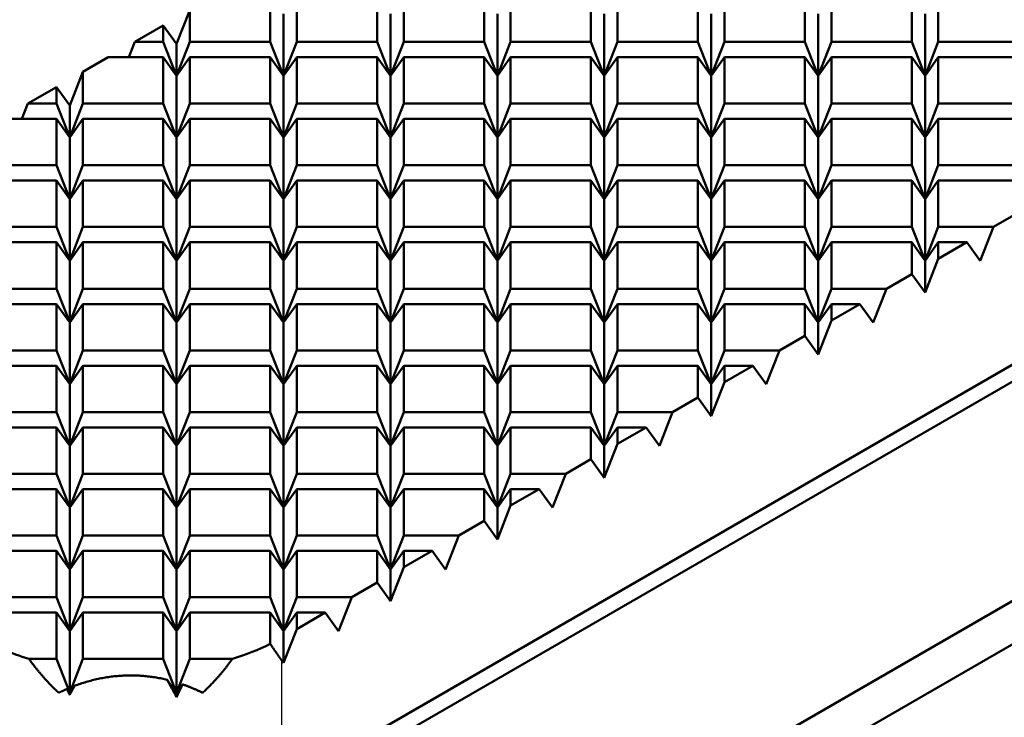
# Model space of a CAD drawing. Units: millimetres. Extents: x 2 to 1683, y 2 to 1186.
# Drawn here: x 1216 to 1219, y 331 to 334 of the extents above; entities that cross this region are included whole.
import ezdxf

# ---------------------------------------------------------------- set-up
doc = ezdxf.new("R2010")
doc.units = ezdxf.units.MM
doc.header["$LTSCALE"] = 2
doc.layers.add('Sichtbar (ISO)', color=7, linetype='Continuous', lineweight=50)
doc.layers.add('Sichtbar schmal (ISO)', color=1, linetype='Continuous', lineweight=25)

msp = doc.modelspace()

# ---------------------------------------------------------------- linework, layer by layer
at = {"layer": 'Sichtbar (ISO)'}
for p, q in [((1216.5391295, 333.9287807), (1216.5391295, 334.1023257)), ((1216.6385408, 334.1023257), (1216.6385408, 333.9287807)), ((1216.9391295, 333.9287807), (1216.9391295, 334.1023257)), ((1217.0385408, 334.1023257), (1217.0385408, 333.9287807)), ((1217.3391295, 333.9287807), (1217.3391295, 334.1023257)), ((1217.4385408, 334.1023257), (1217.4385408, 333.9287807)), ((1217.7391295, 333.9287807), (1217.7391295, 334.1023257)), ((1217.8385408, 334.1023257), (1217.8385408, 333.9287807)), ((1218.1391295, 333.9287807), (1218.1391295, 334.1023257)), ((1218.2385408, 334.1023257), (1218.2385408, 333.9287807)), ((1218.5391295, 333.9287807), (1218.5391295, 334.1023257)), ((1218.6385408, 334.1023257), (1218.6385408, 333.9287807)), ((1218.9391295, 333.9287807), (1218.9391295, 334.1023257)), ((1219.0385408, 334.1023257), (1219.0385408, 333.9287807)), ((1216.1888352, 333.9211377), (1216.2385408, 334.0478149)), ((1216.2385408, 334.0478149), (1216.2385408, 333.9287807)), ((1216.5888351, 334.0330437), (1216.5888352, 333.8021036)), ((1216.9888351, 334.0330437), (1216.9888352, 333.8021036)), ((1217.3888351, 334.0330437), (1217.3888352, 333.8021036)), ((1217.7888351, 334.0330437), (1217.7888352, 333.8021036)), ((1218.1888351, 334.0330437), (1218.1888352, 333.8021036)), ((1218.5888351, 334.0330437), (1218.5888352, 333.8021035)), ((1218.9888351, 334.0330437), (1218.9888352, 333.8021035)), ((1216.1391295, 333.9904197), (1216.0323676, 333.9287807)), ((1216.1391295, 333.9287807), (1216.1391295, 333.9904197)), ((1216.1391295, 333.9904197), (1216.1888352, 333.9211377)), ((1216.0098469, 333.8713856), (1216.0323676, 333.9287807)), ((1216.0323676, 333.9287807), (1216.1391295, 333.9287807)), ((1216.1888352, 333.8021036), (1216.1391295, 333.9287807)), ((1216.2385408, 333.9287807), (1216.1888352, 333.8021036)), ((1216.2385408, 333.9287807), (1216.5391295, 333.9287807)), ((1216.5888352, 333.8021036), (1216.5391295, 333.9287807)), ((1216.6385408, 333.9287807), (1216.5888352, 333.8021036)), ((1216.6385408, 333.9287807), (1216.9391295, 333.9287807)), ((1216.9888352, 333.8021036), (1216.9391295, 333.9287807)), ((1217.0385408, 333.9287807), (1216.9888352, 333.8021036)), ((1217.0385408, 333.9287807), (1217.3391295, 333.9287807)), ((1217.3888352, 333.8021036), (1217.3391295, 333.9287807)), ((1217.4385408, 333.9287807), (1217.3888352, 333.8021036)), ((1217.4385408, 333.9287807), (1217.7391295, 333.9287807)), ((1217.7888352, 333.8021036), (1217.7391295, 333.9287807)), ((1217.8385408, 333.9287807), (1217.7888352, 333.8021036)), ((1217.8385408, 333.9287807), (1218.1391295, 333.9287807)), ((1218.1888352, 333.8021036), (1218.1391295, 333.9287807)), ((1218.2385408, 333.9287807), (1218.1888352, 333.8021036)), ((1218.2385408, 333.9287807), (1218.5391295, 333.9287807)), ((1218.5888352, 333.8021035), (1218.5391295, 333.9287807)), ((1218.6385408, 333.9287807), (1218.5888352, 333.8021035)), ((1218.6385408, 333.9287807), (1218.9391295, 333.9287807)), ((1218.9888352, 333.8021035), (1218.9391295, 333.9287807)), ((1219.0385408, 333.9287807), (1218.9888352, 333.8021035)), ((1219.0385408, 333.9287807), (1219.3391295, 333.9287807)), ((1216.1888352, 333.9211377), (1216.1888352, 333.8021036)), ((1215.9329564, 333.8713856), (1215.8385408, 333.8168748)), ((1216.1391295, 333.8713856), (1215.9329564, 333.8713856)), ((1216.1391295, 333.6978406), (1216.1391295, 333.8713856)), ((1216.1391295, 333.8713856), (1216.1888352, 333.8021036)), ((1216.1888352, 333.8021036), (1216.2385408, 333.8713856)), ((1216.2385408, 333.8713856), (1216.2385408, 333.6978406)), ((1216.5391295, 333.8713856), (1216.2385408, 333.8713856)), ((1216.5391295, 333.6978406), (1216.5391295, 333.8713856)), ((1216.5391295, 333.8713856), (1216.5888352, 333.8021036)), ((1216.5888352, 333.8021036), (1216.6385408, 333.8713856)), ((1216.9391295, 333.8713856), (1216.6385408, 333.8713856)), ((1216.6385408, 333.8713856), (1216.6385408, 333.6978406)), ((1216.9391295, 333.6978406), (1216.9391295, 333.8713856)), ((1216.9391295, 333.8713856), (1216.9888352, 333.8021036)), ((1216.9888352, 333.8021036), (1217.0385408, 333.8713856)), ((1217.0385408, 333.8713856), (1217.0385408, 333.6978406)), ((1217.3391295, 333.8713856), (1217.0385408, 333.8713856)), ((1217.3391295, 333.6978406), (1217.3391295, 333.8713856)), ((1217.3391295, 333.8713856), (1217.3888352, 333.8021036)), ((1217.3888352, 333.8021036), (1217.4385408, 333.8713856)), ((1217.7391295, 333.8713856), (1217.4385408, 333.8713856)), ((1217.4385408, 333.8713856), (1217.4385408, 333.6978406)), ((1217.7391295, 333.6978406), (1217.7391295, 333.8713856)), ((1217.7391295, 333.8713856), (1217.7888352, 333.8021036)), ((1217.7888352, 333.8021036), (1217.8385408, 333.8713856)), ((1217.8385408, 333.8713856), (1217.8385408, 333.6978406)), ((1218.1391295, 333.8713856), (1217.8385408, 333.8713856)), ((1218.1391295, 333.6978406), (1218.1391295, 333.8713856)), ((1218.1391295, 333.8713856), (1218.1888352, 333.8021036)), ((1218.1888352, 333.8021036), (1218.2385408, 333.8713856)), ((1218.5391295, 333.8713856), (1218.2385408, 333.8713856)), ((1218.2385408, 333.8713856), (1218.2385408, 333.6978406)), ((1218.5391295, 333.6978406), (1218.5391295, 333.8713856)), ((1218.5391295, 333.8713856), (1218.5888352, 333.8021035)), ((1218.5888352, 333.8021035), (1218.6385408, 333.8713856)), ((1218.9391295, 333.8713856), (1218.6385408, 333.8713856)), ((1218.6385408, 333.8713856), (1218.6385408, 333.6978406)), ((1218.9391295, 333.6978406), (1218.9391295, 333.8713856)), ((1218.9391295, 333.8713856), (1218.9888352, 333.8021035)), ((1218.9888352, 333.8021035), (1219.0385408, 333.8713856)), ((1219.3391295, 333.8713856), (1219.0385408, 333.8713856)), ((1219.0385408, 333.8713856), (1219.0385408, 333.6978406)), ((1215.7888352, 333.6901976), (1215.8385408, 333.8168748)), ((1215.8385408, 333.8168748), (1215.8385408, 333.6978406)), ((1216.1888352, 333.8021036), (1216.1888352, 333.5711635)), ((1216.5888352, 333.8021036), (1216.5888352, 333.5711635)), ((1216.9888352, 333.8021036), (1216.9888352, 333.5711635)), ((1217.3888352, 333.8021036), (1217.3888352, 333.5711635)), ((1217.7888352, 333.8021036), (1217.7888352, 333.5711635)), ((1218.1888352, 333.8021036), (1218.1888352, 333.5711634)), ((1218.5888352, 333.8021035), (1218.5888352, 333.5711634)), ((1218.9888352, 333.8021035), (1218.9888352, 333.5711634)), ((1215.7391295, 333.7594796), (1215.6323676, 333.6978406)), ((1215.7391295, 333.6978406), (1215.7391295, 333.7594796)), ((1215.7391295, 333.7594796), (1215.7888352, 333.6901976)), ((1215.6098469, 333.6404455), (1215.6323676, 333.6978406)), ((1215.6323676, 333.6978406), (1215.7391295, 333.6978406)), ((1215.7888352, 333.5711635), (1215.7391295, 333.6978406)), ((1215.8385408, 333.6978406), (1215.7888352, 333.5711635)), ((1215.7888352, 333.6901976), (1215.7888352, 333.5711635)), ((1215.8385408, 333.6978406), (1216.1391295, 333.6978406)), ((1216.1888352, 333.5711635), (1216.1391295, 333.6978406)), ((1216.2385408, 333.6978406), (1216.1888352, 333.5711635)), ((1216.2385408, 333.6978406), (1216.5391295, 333.6978406)), ((1216.5888352, 333.5711635), (1216.5391295, 333.6978406)), ((1216.6385408, 333.6978406), (1216.5888352, 333.5711635)), ((1216.6385408, 333.6978406), (1216.9391295, 333.6978406)), ((1216.9888352, 333.5711635), (1216.9391295, 333.6978406)), ((1217.0385408, 333.6978406), (1216.9888352, 333.5711635)), ((1217.0385408, 333.6978406), (1217.3391295, 333.6978406)), ((1217.3888352, 333.5711635), (1217.3391295, 333.6978406)), ((1217.4385408, 333.6978406), (1217.3888352, 333.5711635)), ((1217.4385408, 333.6978406), (1217.7391295, 333.6978406)), ((1217.7888352, 333.5711635), (1217.7391295, 333.6978406)), ((1217.8385408, 333.6978406), (1217.7888352, 333.5711635)), ((1217.8385408, 333.6978406), (1218.1391295, 333.6978406)), ((1218.1888352, 333.5711634), (1218.1391295, 333.6978406)), ((1218.2385408, 333.6978406), (1218.1888352, 333.5711634)), ((1218.2385408, 333.6978406), (1218.5391295, 333.6978406)), ((1218.5888352, 333.5711634), (1218.5391295, 333.6978406)), ((1218.6385408, 333.6978406), (1218.5888352, 333.5711634)), ((1218.6385408, 333.6978406), (1218.9391295, 333.6978406)), ((1218.9888352, 333.5711634), (1218.9391295, 333.6978406)), ((1219.0385408, 333.6978406), (1218.9888352, 333.5711634)), ((1219.0385408, 333.6978406), (1219.3391295, 333.6978406)), ((1215.7391295, 333.6404455), (1215.5329564, 333.6404455)), ((1215.7391295, 333.4669005), (1215.7391295, 333.6404455)), ((1215.7391295, 333.6404455), (1215.7888352, 333.5711635)), ((1215.7888352, 333.5711635), (1215.8385408, 333.6404455)), ((1215.8385408, 333.6404455), (1215.8385408, 333.4669005)), ((1216.1391295, 333.6404455), (1215.8385408, 333.6404455)), ((1216.1151989, 330.8095738), (1221.0366621, 333.6509819)), ((1216.1391295, 333.4669005), (1216.1391295, 333.6404455)), ((1216.1391295, 333.6404455), (1216.1888352, 333.5711635)), ((1216.1888352, 333.5711635), (1216.2385408, 333.6404455)), ((1216.5391295, 333.6404455), (1216.2385408, 333.6404455)), ((1216.2385408, 333.6404455), (1216.2385408, 333.4669005)), ((1216.5391295, 333.4669005), (1216.5391295, 333.6404455)), ((1216.5391295, 333.6404455), (1216.5888352, 333.5711635)), ((1216.5888352, 333.5711635), (1216.6385408, 333.6404455)), ((1216.6385408, 333.6404455), (1216.6385408, 333.4669005)), ((1216.9391295, 333.6404455), (1216.6385408, 333.6404455)), ((1216.9391295, 333.4669005), (1216.9391295, 333.6404455)), ((1216.9391295, 333.6404455), (1216.9888352, 333.5711635)), ((1216.9888352, 333.5711635), (1217.0385408, 333.6404455)), ((1217.3391295, 333.6404455), (1217.0385408, 333.6404455)), ((1217.0385408, 333.6404455), (1217.0385408, 333.4669005)), ((1217.3391295, 333.4669005), (1217.3391295, 333.6404455)), ((1217.3391295, 333.6404455), (1217.3888352, 333.5711635)), ((1217.3888352, 333.5711635), (1217.4385408, 333.6404455)), ((1217.4385408, 333.6404455), (1217.4385408, 333.4669005)), ((1217.7391295, 333.6404455), (1217.4385408, 333.6404455)), ((1217.7391295, 333.4669005), (1217.7391295, 333.6404455)), ((1217.7391295, 333.6404455), (1217.7888352, 333.5711635)), ((1217.7888352, 333.5711635), (1217.8385408, 333.6404455)), ((1218.1391295, 333.6404455), (1217.8385408, 333.6404455)), ((1217.8385408, 333.6404455), (1217.8385408, 333.4669005)), ((1218.1391295, 333.4669005), (1218.1391295, 333.6404455)), ((1218.1391295, 333.6404455), (1218.1888352, 333.5711634)), ((1218.1888352, 333.5711634), (1218.2385408, 333.6404455)), ((1218.5391295, 333.6404455), (1218.2385408, 333.6404455)), ((1218.2385408, 333.6404455), (1218.2385408, 333.4669005)), ((1218.5391295, 333.4669005), (1218.5391295, 333.6404455)), ((1218.5391295, 333.6404455), (1218.5888352, 333.5711634)), ((1218.5888352, 333.5711634), (1218.6385408, 333.6404455)), ((1218.6385408, 333.6404455), (1218.6385408, 333.4669005)), ((1218.9391295, 333.6404455), (1218.6385408, 333.6404455)), ((1218.9391295, 333.4669005), (1218.9391295, 333.6404455)), ((1218.9391295, 333.6404455), (1218.9888352, 333.5711634)), ((1218.9888352, 333.5711634), (1219.0385408, 333.6404455)), ((1219.3391295, 333.6404455), (1219.0385408, 333.6404455)), ((1219.0385408, 333.6404455), (1219.0385408, 333.4669005)), ((1215.7888352, 333.5711635), (1215.7888352, 333.3402234)), ((1216.1888352, 333.5711635), (1216.1888352, 333.3402234)), ((1216.5888352, 333.5711635), (1216.5888352, 333.3402234)), ((1216.9888352, 333.5711635), (1216.9888352, 333.3402234)), ((1217.3888352, 333.5711635), (1217.3888352, 333.3402233)), ((1217.7888352, 333.5711635), (1217.7888352, 333.3402233)), ((1218.1888352, 333.5711634), (1218.1888352, 333.3402233)), ((1218.5888352, 333.5711634), (1218.5888352, 333.3402233)), ((1218.9888352, 333.5711634), (1218.9888352, 333.3402233)), ((1215.4385408, 333.4669005), (1215.7391295, 333.4669005)), ((1215.7888352, 333.3402234), (1215.7391295, 333.4669005)), ((1215.8385408, 333.4669005), (1215.7888352, 333.3402234)), ((1215.8385408, 333.4669005), (1216.1391295, 333.4669005)), ((1216.1888352, 333.3402234), (1216.1391295, 333.4669005)), ((1216.2385408, 333.4669005), (1216.1888352, 333.3402234)), ((1216.2385408, 333.4669005), (1216.5391295, 333.4669005)), ((1216.5888352, 333.3402234), (1216.5391295, 333.4669005)), ((1216.6385408, 333.4669005), (1216.5888352, 333.3402234)), ((1216.6385408, 333.4669005), (1216.9391295, 333.4669005)), ((1216.9888352, 333.3402234), (1216.9391295, 333.4669005)), ((1217.0385408, 333.4669005), (1216.9888352, 333.3402234)), ((1217.0385408, 333.4669005), (1217.3391295, 333.4669005)), ((1217.3888352, 333.3402233), (1217.3391295, 333.4669005)), ((1217.4385408, 333.4669005), (1217.3888352, 333.3402233)), ((1217.4385408, 333.4669005), (1217.7391295, 333.4669005)), ((1217.7888352, 333.3402233), (1217.7391295, 333.4669005)), ((1217.8385408, 333.4669005), (1217.7888352, 333.3402233)), ((1217.8385408, 333.4669005), (1218.1391295, 333.4669005)), ((1218.1888352, 333.3402233), (1218.1391295, 333.4669005)), ((1218.2385408, 333.4669005), (1218.1888352, 333.3402233)), ((1218.2385408, 333.4669005), (1218.5391295, 333.4669005)), ((1218.5888352, 333.3402233), (1218.5391295, 333.4669005)), ((1218.6385408, 333.4669005), (1218.5888352, 333.3402233)), ((1218.6385408, 333.4669005), (1218.9391295, 333.4669005)), ((1218.9888352, 333.3402233), (1218.9391295, 333.4669005)), ((1219.0385408, 333.4669005), (1218.9888352, 333.3402233)), ((1219.0385408, 333.4669005), (1219.3391295, 333.4669005)), ((1215.7391295, 333.4095054), (1215.4385408, 333.4095054)), ((1215.7391296, 333.2359604), (1215.7391295, 333.4095054)), ((1215.7391295, 333.4095054), (1215.7888352, 333.3402234)), ((1215.7888352, 333.3402234), (1215.8385408, 333.4095054)), ((1216.1391295, 333.4095054), (1215.8385408, 333.4095054)), ((1215.8385408, 333.4095054), (1215.8385408, 333.2359604)), ((1216.1391296, 333.2359604), (1216.1391295, 333.4095054)), ((1216.1391295, 333.4095054), (1216.1888352, 333.3402234)), ((1216.1888352, 333.3402234), (1216.2385408, 333.4095054)), ((1216.5391295, 333.4095054), (1216.2385408, 333.4095054)), ((1216.2385408, 333.4095054), (1216.2385408, 333.2359604)), ((1216.5391296, 333.2359604), (1216.5391295, 333.4095054)), ((1216.5391295, 333.4095054), (1216.5888352, 333.3402234)), ((1216.5888352, 333.3402234), (1216.6385408, 333.4095054)), ((1216.6385408, 333.4095054), (1216.6385408, 333.2359604)), ((1216.9391295, 333.4095054), (1216.6385408, 333.4095054)), ((1216.9391296, 333.2359604), (1216.9391295, 333.4095054)), ((1216.9391295, 333.4095054), (1216.9888352, 333.3402234)), ((1216.9888352, 333.3402234), (1217.0385408, 333.4095054)), ((1217.0385408, 333.4095054), (1217.0385408, 333.2359604)), ((1217.3391295, 333.4095054), (1217.0385408, 333.4095054)), ((1217.3391296, 333.2359604), (1217.3391295, 333.4095054)), ((1217.3391295, 333.4095054), (1217.3888352, 333.3402233)), ((1217.3888352, 333.3402233), (1217.4385408, 333.4095054)), ((1217.7391295, 333.4095054), (1217.4385408, 333.4095054)), ((1217.4385408, 333.4095054), (1217.4385408, 333.2359604)), ((1217.7391296, 333.2359604), (1217.7391295, 333.4095054)), ((1217.7391295, 333.4095054), (1217.7888352, 333.3402233)), ((1217.7888352, 333.3402233), (1217.8385408, 333.4095054)), ((1218.1391295, 333.4095054), (1217.8385408, 333.4095054)), ((1217.8385408, 333.4095054), (1217.8385408, 333.2359604)), ((1218.1391296, 333.2359604), (1218.1391295, 333.4095054)), ((1218.1391295, 333.4095054), (1218.1888352, 333.3402233)), ((1218.1888352, 333.3402233), (1218.2385408, 333.4095054)), ((1218.5391295, 333.4095054), (1218.2385408, 333.4095054)), ((1218.2385408, 333.4095054), (1218.2385408, 333.2359604)), ((1218.5391296, 333.2359604), (1218.5391295, 333.4095054)), ((1218.5391295, 333.4095054), (1218.5888352, 333.3402233)), ((1218.5888352, 333.3402233), (1218.6385408, 333.4095054)), ((1218.6385408, 333.4095054), (1218.6385408, 333.2359604)), ((1218.9391295, 333.4095054), (1218.6385408, 333.4095054)), ((1218.9391296, 333.2359604), (1218.9391295, 333.4095054)), ((1218.9391295, 333.4095054), (1218.9888352, 333.3402233)), ((1218.9888352, 333.3402233), (1219.0385408, 333.4095054)), ((1219.3391295, 333.4095054), (1219.0385408, 333.4095054)), ((1219.0385408, 333.4095054), (1219.0385408, 333.2359604)), ((1215.7888352, 333.3402234), (1215.7888352, 333.1092833)), ((1216.1888352, 333.3402234), (1216.1888352, 333.1092833)), ((1216.5888352, 333.3402234), (1216.5888352, 333.1092833)), ((1220.4302388, 333.364231), (1216.6118622, 331.1596902)), ((1216.9888352, 333.3402234), (1216.9888352, 333.1092832)), ((1217.3888352, 333.3402233), (1217.3888352, 333.1092832)), ((1217.7888352, 333.3402233), (1217.7888352, 333.1092832)), ((1218.1888352, 333.3402233), (1218.1888352, 333.1092832)), ((1218.5888352, 333.3402233), (1218.5888352, 333.1092832)), ((1218.9888352, 333.3402233), (1218.9888352, 333.1092832)), ((1219.2447139, 333.2359604), (1219.3391296, 333.2904713)), ((1215.4385408, 333.2359604), (1215.7391296, 333.2359604)), ((1215.7888352, 333.1092833), (1215.7391296, 333.2359604)), ((1215.8385408, 333.2359604), (1215.7888352, 333.1092833)), ((1215.8385408, 333.2359604), (1216.1391296, 333.2359604)), ((1216.1888352, 333.1092833), (1216.1391296, 333.2359604)), ((1216.2385408, 333.2359604), (1216.1888352, 333.1092833)), ((1216.2385408, 333.2359604), (1216.5391296, 333.2359604)), ((1216.5888352, 333.1092833), (1216.5391296, 333.2359604)), ((1216.6385408, 333.2359604), (1216.5888352, 333.1092833)), ((1216.6385408, 333.2359604), (1216.9391296, 333.2359604)), ((1216.9888352, 333.1092832), (1216.9391296, 333.2359604)), ((1217.0385408, 333.2359604), (1216.9888352, 333.1092832)), ((1217.0385408, 333.2359604), (1217.3391296, 333.2359604)), ((1217.3888352, 333.1092832), (1217.3391296, 333.2359604)), ((1217.4385408, 333.2359604), (1217.3888352, 333.1092832)), ((1217.4385408, 333.2359604), (1217.7391296, 333.2359604)), ((1217.7888352, 333.1092832), (1217.7391296, 333.2359604)), ((1217.8385408, 333.2359604), (1217.7888352, 333.1092832)), ((1217.8385408, 333.2359604), (1218.1391296, 333.2359604)), ((1218.1888352, 333.1092832), (1218.1391296, 333.2359604)), ((1218.2385408, 333.2359604), (1218.1888352, 333.1092832)), ((1218.2385408, 333.2359604), (1218.5391296, 333.2359604)), ((1218.5888352, 333.1092832), (1218.5391296, 333.2359604)), ((1218.6385408, 333.2359604), (1218.5888352, 333.1092832)), ((1218.6385408, 333.2359604), (1218.9391296, 333.2359604)), ((1218.9888352, 333.1092832), (1218.9391296, 333.2359604)), ((1219.0385408, 333.2359604), (1218.9888352, 333.1092832)), ((1219.0385408, 333.2359604), (1219.2447139, 333.2359604)), ((1219.2447139, 333.2359604), (1219.1950082, 333.1092832)), ((1215.7391296, 333.1785653), (1215.4385408, 333.1785653)), ((1215.7391296, 333.0050203), (1215.7391296, 333.1785653)), ((1215.7391296, 333.1785653), (1215.7888352, 333.1092833)), ((1215.7888352, 333.1092833), (1215.8385408, 333.1785653)), ((1216.1391296, 333.1785653), (1215.8385408, 333.1785653)), ((1215.8385408, 333.1785653), (1215.8385408, 333.0050203)), ((1216.1391296, 333.0050203), (1216.1391296, 333.1785653)), ((1216.1391296, 333.1785653), (1216.1888352, 333.1092833)), ((1216.1888352, 333.1092833), (1216.2385408, 333.1785653)), ((1216.2385408, 333.1785653), (1216.2385408, 333.0050203)), ((1216.5391296, 333.1785653), (1216.2385408, 333.1785653)), ((1216.5391296, 333.0050203), (1216.5391296, 333.1785653)), ((1216.5391296, 333.1785653), (1216.5888352, 333.1092833)), ((1216.5888352, 333.1092833), (1216.6385408, 333.1785653)), ((1216.6385408, 333.1785653), (1216.6385408, 333.0050203)), ((1216.9391296, 333.1785653), (1216.6385408, 333.1785653)), ((1216.9391296, 333.0050203), (1216.9391296, 333.1785653)), ((1216.9391296, 333.1785653), (1216.9888352, 333.1092832)), ((1216.9888352, 333.1092832), (1217.0385408, 333.1785653)), ((1217.0385408, 333.1785653), (1217.0385408, 333.0050203)), ((1217.3391296, 333.1785653), (1217.0385408, 333.1785653)), ((1217.3391296, 333.0050203), (1217.3391296, 333.1785653)), ((1217.3391296, 333.1785653), (1217.3888352, 333.1092832)), ((1217.3888352, 333.1092832), (1217.4385408, 333.1785653)), ((1217.7391296, 333.1785653), (1217.4385408, 333.1785653)), ((1217.4385408, 333.1785653), (1217.4385408, 333.0050203)), ((1217.7391296, 333.0050203), (1217.7391296, 333.1785653)), ((1217.7391296, 333.1785653), (1217.7888352, 333.1092832)), ((1217.7888352, 333.1092832), (1217.8385408, 333.1785653)), ((1217.8385408, 333.1785653), (1217.8385408, 333.0050203)), ((1218.1391296, 333.1785653), (1217.8385408, 333.1785653)), ((1218.1391296, 333.0050203), (1218.1391296, 333.1785653)), ((1218.1391296, 333.1785653), (1218.1888352, 333.1092832)), ((1218.1888352, 333.1092832), (1218.2385408, 333.1785653)), ((1218.5391296, 333.1785653), (1218.2385408, 333.1785653)), ((1218.2385408, 333.1785653), (1218.2385408, 333.0050203)), ((1218.5391296, 333.0050203), (1218.5391296, 333.1785653)), ((1218.5391296, 333.1785653), (1218.5888352, 333.1092832)), ((1218.5888352, 333.1092832), (1218.6385408, 333.1785653)), ((1218.9391296, 333.1785653), (1218.6385408, 333.1785653)), ((1218.6385408, 333.1785653), (1218.6385408, 333.0050203)), ((1218.9391296, 333.0595312), (1218.9391296, 333.1785653)), ((1218.9391296, 333.1785653), (1218.9888352, 333.1092832)), ((1218.9888352, 333.1092832), (1219.0385408, 333.1785653)), ((1219.1453026, 333.1785653), (1219.0385408, 333.1785653)), ((1219.0385408, 333.1785653), (1219.0385408, 333.1169263)), ((1219.0385408, 333.1169263), (1219.1453026, 333.1785653)), ((1219.1950082, 333.1092832), (1219.1453026, 333.1785653)), ((1219.0385408, 333.1169263), (1218.9888352, 332.9902492)), ((1215.7888352, 333.1092833), (1215.7888352, 332.8783432)), ((1216.1888352, 333.1092833), (1216.1888352, 332.8783431)), ((1216.5888352, 333.1092833), (1216.5888352, 332.8783431)), ((1216.9888352, 333.1092832), (1216.9888352, 332.8783431)), ((1217.3888352, 333.1092832), (1217.3888352, 332.8783431)), ((1217.7888352, 333.1092832), (1217.7888352, 332.8783431)), ((1218.1888352, 333.1092832), (1218.1888352, 332.8783431)), ((1218.5888352, 333.1092832), (1218.5888352, 332.8783431)), ((1218.9888352, 333.1092832), (1218.9888352, 332.9902492)), ((1218.8447139, 333.0050203), (1218.9391296, 333.0595312)), ((1218.9888352, 332.9902492), (1218.9391296, 333.0595312)), ((1215.4385408, 333.0050203), (1215.7391296, 333.0050203)), ((1215.7888352, 332.8783432), (1215.7391296, 333.0050203)), ((1215.8385408, 333.0050203), (1215.7888352, 332.8783432)), ((1215.8385408, 333.0050203), (1216.1391296, 333.0050203)), ((1216.1888352, 332.8783431), (1216.1391296, 333.0050203)), ((1216.2385408, 333.0050203), (1216.1888352, 332.8783431)), ((1216.2385408, 333.0050203), (1216.5391296, 333.0050203)), ((1216.5888352, 332.8783431), (1216.5391296, 333.0050203)), ((1216.6385408, 333.0050203), (1216.5888352, 332.8783431)), ((1216.6385408, 333.0050203), (1216.9391296, 333.0050203)), ((1216.9888352, 332.8783431), (1216.9391296, 333.0050203)), ((1217.0385408, 333.0050203), (1216.9888352, 332.8783431)), ((1217.0385408, 333.0050203), (1217.3391296, 333.0050203)), ((1221.3502833, 333.0111157), (1217.3339168, 330.6922654)), ((1217.3888352, 332.8783431), (1217.3391296, 333.0050203)), ((1217.4385408, 333.0050203), (1217.3888352, 332.8783431)), ((1217.4385408, 333.0050203), (1217.7391296, 333.0050203)), ((1217.7888352, 332.8783431), (1217.7391296, 333.0050203)), ((1217.8385408, 333.0050203), (1217.7888352, 332.8783431)), ((1217.8385408, 333.0050203), (1218.1391296, 333.0050203)), ((1218.1888352, 332.8783431), (1218.1391296, 333.0050203)), ((1218.2385408, 333.0050203), (1218.1888352, 332.8783431)), ((1218.2385408, 333.0050203), (1218.5391296, 333.0050203)), ((1218.5888352, 332.8783431), (1218.5391296, 333.0050203)), ((1218.6385408, 333.0050203), (1218.5888352, 332.8783431)), ((1218.6385408, 333.0050203), (1218.8447139, 333.0050203)), ((1218.8447139, 333.0050203), (1218.7950082, 332.8783431)), ((1215.7391296, 332.9476252), (1215.4385408, 332.9476252)), ((1215.7391296, 332.7740802), (1215.7391296, 332.9476252)), ((1215.7391296, 332.9476252), (1215.7888352, 332.8783432)), ((1215.7888352, 332.8783432), (1215.8385408, 332.9476252)), ((1216.1391296, 332.9476252), (1215.8385408, 332.9476252)), ((1215.8385408, 332.9476252), (1215.8385408, 332.7740802)), ((1216.1391296, 332.7740802), (1216.1391296, 332.9476252)), ((1216.1391296, 332.9476252), (1216.1888352, 332.8783431)), ((1216.1888352, 332.8783431), (1216.2385408, 332.9476252)), ((1216.2385408, 332.9476252), (1216.2385408, 332.7740802)), ((1216.5391296, 332.9476252), (1216.2385408, 332.9476252)), ((1216.5391296, 332.7740802), (1216.5391296, 332.9476252)), ((1216.5391296, 332.9476252), (1216.5888352, 332.8783431)), ((1216.5888352, 332.8783431), (1216.6385408, 332.9476252)), ((1216.6385408, 332.9476252), (1216.6385408, 332.7740802)), ((1216.9391296, 332.9476252), (1216.6385408, 332.9476252)), ((1216.9391296, 332.7740802), (1216.9391296, 332.9476252)), ((1216.9391296, 332.9476252), (1216.9888352, 332.8783431)), ((1216.9888352, 332.8783431), (1217.0385408, 332.9476252)), ((1217.0385408, 332.9476252), (1217.0385408, 332.7740802)), ((1217.3391296, 332.9476252), (1217.0385408, 332.9476252)), ((1217.3391296, 332.7740802), (1217.3391296, 332.9476252)), ((1217.3391296, 332.9476252), (1217.3888352, 332.8783431)), ((1217.3888352, 332.8783431), (1217.4385408, 332.9476252)), ((1217.7391296, 332.9476252), (1217.4385408, 332.9476252)), ((1217.4385408, 332.9476252), (1217.4385408, 332.7740802)), ((1217.7391296, 332.7740802), (1217.7391296, 332.9476252)), ((1217.7391296, 332.9476252), (1217.7888352, 332.8783431)), ((1217.7888352, 332.8783431), (1217.8385408, 332.9476252)), ((1217.8385408, 332.9476252), (1217.8385408, 332.7740802)), ((1218.1391296, 332.9476252), (1217.8385408, 332.9476252)), ((1218.1391296, 332.7740802), (1218.1391296, 332.9476252)), ((1218.1391296, 332.9476252), (1218.1888352, 332.8783431)), ((1218.1888352, 332.8783431), (1218.2385408, 332.9476252)), ((1218.5391296, 332.9476252), (1218.2385408, 332.9476252)), ((1218.2385408, 332.9476252), (1218.2385408, 332.7740802)), ((1218.5391296, 332.8285911), (1218.5391296, 332.9476252)), ((1218.5391296, 332.9476252), (1218.5888352, 332.8783431)), ((1218.5888352, 332.8783431), (1218.6385408, 332.9476252)), ((1218.7453026, 332.9476251), (1218.6385408, 332.9476252)), ((1218.6385408, 332.9476252), (1218.6385408, 332.8859862)), ((1218.6385408, 332.8859862), (1218.7453026, 332.9476251)), ((1218.7950082, 332.8783431), (1218.7453026, 332.9476251)), ((1215.7888352, 332.8783432), (1215.7888352, 332.647403)), ((1216.1888352, 332.8783431), (1216.1888352, 332.647403)), ((1216.5888352, 332.8783431), (1216.5888352, 332.647403)), ((1216.9888352, 332.8783431), (1216.9888352, 332.647403)), ((1217.3888352, 332.8783431), (1217.3888352, 332.647403)), ((1217.7888352, 332.8783431), (1217.7888352, 332.647403)), ((1218.1888352, 332.8783431), (1218.1888352, 332.647403)), ((1218.6385408, 332.8859862), (1218.5888352, 332.7593091)), ((1218.5888352, 332.8783431), (1218.5888352, 332.7593091)), ((1221.3502833, 332.849373), (1217.483239, 330.6167339)), ((1218.4447139, 332.7740802), (1218.5391296, 332.8285911)), ((1218.5888352, 332.7593091), (1218.5391296, 332.8285911)), ((1215.4385408, 332.7740802), (1215.7391296, 332.7740802)), ((1215.7888352, 332.647403), (1215.7391296, 332.7740802)), ((1215.8385408, 332.7740802), (1215.7888352, 332.647403)), ((1215.8385408, 332.7740802), (1216.1391296, 332.7740802)), ((1216.1888352, 332.647403), (1216.1391296, 332.7740802)), ((1216.2385408, 332.7740802), (1216.1888352, 332.647403)), ((1216.2385408, 332.7740802), (1216.5391296, 332.7740802)), ((1216.5888352, 332.647403), (1216.5391296, 332.7740802)), ((1216.6385408, 332.7740802), (1216.5888352, 332.647403)), ((1216.6385408, 332.7740802), (1216.9391296, 332.7740802)), ((1216.9888352, 332.647403), (1216.9391296, 332.7740802)), ((1217.0385408, 332.7740802), (1216.9888352, 332.647403)), ((1217.0385408, 332.7740802), (1217.3391296, 332.7740802)), ((1217.3888352, 332.647403), (1217.3391296, 332.7740802)), ((1217.4385408, 332.7740802), (1217.3888352, 332.647403)), ((1217.4385408, 332.7740802), (1217.7391296, 332.7740802)), ((1217.7888352, 332.647403), (1217.7391296, 332.7740802)), ((1217.8385408, 332.7740802), (1217.7888352, 332.647403)), ((1217.8385408, 332.7740802), (1218.1391296, 332.7740802)), ((1218.1888352, 332.647403), (1218.1391296, 332.7740802)), ((1218.2385408, 332.7740802), (1218.1888352, 332.647403)), ((1218.2385408, 332.7740802), (1218.4447139, 332.7740802)), ((1218.4447139, 332.7740802), (1218.3950082, 332.647403)), ((1215.7391296, 332.7166851), (1215.4385408, 332.7166851)), ((1215.7391296, 332.5431401), (1215.7391296, 332.7166851)), ((1215.7391296, 332.7166851), (1215.7888352, 332.647403)), ((1215.7888352, 332.647403), (1215.8385408, 332.7166851)), ((1216.1391296, 332.7166851), (1215.8385408, 332.7166851)), ((1215.8385408, 332.7166851), (1215.8385408, 332.5431401)), ((1216.1391296, 332.5431401), (1216.1391296, 332.7166851)), ((1216.1391296, 332.7166851), (1216.1888352, 332.647403)), ((1216.1888352, 332.647403), (1216.2385408, 332.7166851)), ((1216.2385408, 332.7166851), (1216.2385408, 332.5431401)), ((1216.5391296, 332.7166851), (1216.2385408, 332.7166851)), ((1216.5391296, 332.5431401), (1216.5391296, 332.7166851)), ((1216.5391296, 332.7166851), (1216.5888352, 332.647403)), ((1216.5888352, 332.647403), (1216.6385408, 332.7166851)), ((1216.6385408, 332.7166851), (1216.6385408, 332.5431401)), ((1216.9391296, 332.7166851), (1216.6385408, 332.7166851)), ((1216.9391296, 332.5431401), (1216.9391296, 332.7166851)), ((1216.9391296, 332.7166851), (1216.9888352, 332.647403)), ((1216.9888352, 332.647403), (1217.0385408, 332.7166851)), ((1217.0385408, 332.7166851), (1217.0385408, 332.5431401)), ((1217.3391296, 332.7166851), (1217.0385408, 332.7166851)), ((1217.3391296, 332.5431401), (1217.3391296, 332.7166851)), ((1217.3391296, 332.7166851), (1217.3888352, 332.647403)), ((1217.3888352, 332.647403), (1217.4385408, 332.7166851)), ((1217.7391296, 332.7166851), (1217.4385408, 332.7166851)), ((1217.4385408, 332.7166851), (1217.4385408, 332.5431401)), ((1217.7391296, 332.5431401), (1217.7391296, 332.7166851)), ((1217.7391296, 332.7166851), (1217.7888352, 332.647403)), ((1217.7888352, 332.647403), (1217.8385408, 332.7166851)), ((1218.1391296, 332.716685), (1217.8385408, 332.7166851)), ((1217.8385408, 332.7166851), (1217.8385408, 332.5431401)), ((1218.1391296, 332.597651), (1218.1391296, 332.716685)), ((1218.1391296, 332.716685), (1218.1888352, 332.647403)), ((1218.1888352, 332.647403), (1218.2385408, 332.716685)), ((1218.3453026, 332.716685), (1218.2385408, 332.716685)), ((1218.2385408, 332.716685), (1218.2385408, 332.6550461)), ((1218.2385408, 332.6550461), (1218.3453026, 332.716685)), ((1218.3950082, 332.647403), (1218.3453026, 332.716685)), ((1215.7888352, 332.647403), (1215.7888352, 332.4164629)), ((1216.1888352, 332.647403), (1216.1888352, 332.4164629)), ((1216.5888352, 332.647403), (1216.5888352, 332.4164629)), ((1216.9888352, 332.647403), (1216.9888352, 332.4164629)), ((1217.3888352, 332.647403), (1217.3888352, 332.4164629)), ((1217.7888352, 332.647403), (1217.7888352, 332.4164629)), ((1218.2385408, 332.6550461), (1218.1888352, 332.528369)), ((1218.1888352, 332.647403), (1218.1888352, 332.528369)), ((1218.0447139, 332.5431401), (1218.1391296, 332.597651)), ((1218.1888352, 332.528369), (1218.1391296, 332.597651)), ((1215.4385408, 332.5431401), (1215.7391296, 332.5431401)), ((1215.7888352, 332.4164629), (1215.7391296, 332.5431401)), ((1215.8385408, 332.5431401), (1215.7888352, 332.4164629)), ((1215.8385408, 332.5431401), (1216.1391296, 332.5431401)), ((1216.1888352, 332.4164629), (1216.1391296, 332.5431401)), ((1216.2385408, 332.5431401), (1216.1888352, 332.4164629)), ((1216.2385408, 332.5431401), (1216.5391296, 332.5431401)), ((1216.5888352, 332.4164629), (1216.5391296, 332.5431401)), ((1216.6385408, 332.5431401), (1216.5888352, 332.4164629)), ((1216.6385408, 332.5431401), (1216.9391296, 332.5431401)), ((1216.9888352, 332.4164629), (1216.9391296, 332.5431401)), ((1217.0385408, 332.5431401), (1216.9888352, 332.4164629)), ((1217.0385408, 332.5431401), (1217.3391296, 332.5431401)), ((1217.3888352, 332.4164629), (1217.3391296, 332.5431401)), ((1217.4385408, 332.5431401), (1217.3888352, 332.4164629)), ((1217.4385408, 332.5431401), (1217.7391296, 332.5431401)), ((1217.7888352, 332.4164629), (1217.7391296, 332.5431401)), ((1217.8385408, 332.5431401), (1217.7888352, 332.4164629)), ((1217.8385408, 332.5431401), (1218.0447139, 332.5431401)), ((1218.0447139, 332.5431401), (1217.9950083, 332.4164629)), ((1215.7391296, 332.485745), (1215.4385408, 332.485745)), ((1215.7391296, 332.3122), (1215.7391296, 332.485745)), ((1215.7391296, 332.485745), (1215.7888352, 332.4164629)), ((1215.7888352, 332.4164629), (1215.8385408, 332.485745)), ((1216.1391296, 332.485745), (1215.8385408, 332.485745)), ((1215.8385408, 332.485745), (1215.8385408, 332.3122)), ((1216.1391296, 332.3122), (1216.1391296, 332.485745)), ((1216.1391296, 332.485745), (1216.1888352, 332.4164629)), ((1216.1888352, 332.4164629), (1216.2385408, 332.485745)), ((1216.2385408, 332.485745), (1216.2385408, 332.3122)), ((1216.5391296, 332.485745), (1216.2385408, 332.485745)), ((1216.5391296, 332.3122), (1216.5391296, 332.485745)), ((1216.5391296, 332.485745), (1216.5888352, 332.4164629)), ((1216.5888352, 332.4164629), (1216.6385408, 332.485745)), ((1216.6385408, 332.485745), (1216.6385408, 332.3122)), ((1216.9391296, 332.485745), (1216.6385408, 332.485745)), ((1216.9391296, 332.3122), (1216.9391296, 332.485745)), ((1216.9391296, 332.485745), (1216.9888352, 332.4164629)), ((1216.9888352, 332.4164629), (1217.0385408, 332.485745)), ((1217.0385408, 332.485745), (1217.0385408, 332.3122)), ((1217.3391296, 332.485745), (1217.0385408, 332.485745)), ((1217.3391296, 332.3122), (1217.3391296, 332.485745)), ((1217.3391296, 332.485745), (1217.3888352, 332.4164629)), ((1217.3888352, 332.4164629), (1217.4385408, 332.485745)), ((1217.7391296, 332.4857449), (1217.4385408, 332.485745)), ((1217.4385408, 332.485745), (1217.4385408, 332.3122)), ((1217.7391296, 332.3667109), (1217.7391296, 332.4857449)), ((1217.7391296, 332.4857449), (1217.7888352, 332.4164629)), ((1217.7888352, 332.4164629), (1217.8385408, 332.4857449)), ((1217.9453026, 332.4857449), (1217.8385408, 332.4857449)), ((1217.8385408, 332.4857449), (1217.8385408, 332.424106)), ((1217.8385408, 332.424106), (1217.9453026, 332.4857449)), ((1217.9950083, 332.4164629), (1217.9453026, 332.4857449)), ((1215.7888352, 332.4164629), (1215.7888352, 332.1855228)), ((1216.1888352, 332.4164629), (1216.1888352, 332.1855228)), ((1216.5888352, 332.4164629), (1216.5888352, 332.1855228)), ((1216.9888352, 332.4164629), (1216.9888352, 332.1855228)), ((1217.3888352, 332.4164629), (1217.3888352, 332.1855228)), ((1217.8385408, 332.424106), (1217.7888352, 332.2974288)), ((1217.7888352, 332.4164629), (1217.7888352, 332.2974288)), ((1217.6447139, 332.3122), (1217.7391296, 332.3667109)), ((1217.7888352, 332.2974288), (1217.7391296, 332.3667109)), ((1215.4385408, 332.3122), (1215.7391296, 332.3122)), ((1215.7888352, 332.1855228), (1215.7391296, 332.3122)), ((1215.8385408, 332.3122), (1215.7888352, 332.1855228)), ((1215.8385408, 332.3122), (1216.1391296, 332.3122)), ((1216.1888352, 332.1855228), (1216.1391296, 332.3122)), ((1216.2385408, 332.3122), (1216.1888352, 332.1855228)), ((1216.2385408, 332.3122), (1216.5391296, 332.3122)), ((1216.5888352, 332.1855228), (1216.5391296, 332.3122)), ((1216.6385408, 332.3122), (1216.5888352, 332.1855228)), ((1216.6385408, 332.3122), (1216.9391296, 332.3122)), ((1216.9888352, 332.1855228), (1216.9391296, 332.3122)), ((1217.0385408, 332.3122), (1216.9888352, 332.1855228)), ((1217.0385408, 332.3122), (1217.3391296, 332.3122)), ((1217.3888352, 332.1855228), (1217.3391296, 332.3122)), ((1217.4385408, 332.3122), (1217.3888352, 332.1855228)), ((1217.4385408, 332.3122), (1217.6447139, 332.3122)), ((1217.6447139, 332.3122), (1217.5950083, 332.1855228)), ((1215.7391296, 332.2548049), (1215.4385408, 332.2548049)), ((1215.7391296, 332.0812599), (1215.7391296, 332.2548049)), ((1215.7391296, 332.2548049), (1215.7888352, 332.1855228)), ((1215.7888352, 332.1855228), (1215.8385408, 332.2548049)), ((1216.1391296, 332.2548049), (1215.8385408, 332.2548049)), ((1215.8385408, 332.2548049), (1215.8385409, 332.0812599)), ((1216.1391296, 332.0812599), (1216.1391296, 332.2548049)), ((1216.1391296, 332.2548049), (1216.1888352, 332.1855228)), ((1216.1888352, 332.1855228), (1216.2385408, 332.2548049)), ((1216.2385408, 332.2548049), (1216.2385409, 332.0812599)), ((1216.5391296, 332.2548049), (1216.2385408, 332.2548049)), ((1216.5391296, 332.0812599), (1216.5391296, 332.2548049)), ((1216.5391296, 332.2548049), (1216.5888352, 332.1855228)), ((1216.5888352, 332.1855228), (1216.6385408, 332.2548049)), ((1216.6385408, 332.2548049), (1216.6385409, 332.0812599)), ((1216.9391296, 332.2548048), (1216.6385408, 332.2548049)), ((1216.9391296, 332.0812599), (1216.9391296, 332.2548048)), ((1216.9391296, 332.2548048), (1216.9888352, 332.1855228)), ((1216.9888352, 332.1855228), (1217.0385408, 332.2548048)), ((1217.3391296, 332.2548048), (1217.0385408, 332.2548048)), ((1217.0385408, 332.2548048), (1217.0385409, 332.0812599)), ((1217.3391296, 332.1357708), (1217.3391296, 332.2548048)), ((1217.3391296, 332.2548048), (1217.3888352, 332.1855228)), ((1217.3888352, 332.1855228), (1217.4385408, 332.2548048)), ((1217.5453026, 332.2548048), (1217.4385408, 332.2548048)), ((1217.4385408, 332.2548048), (1217.4385408, 332.1931659)), ((1217.4385408, 332.1931659), (1217.5453026, 332.2548048)), ((1217.5950083, 332.1855228), (1217.5453026, 332.2548048)), ((1215.7888352, 332.1855228), (1215.7888352, 331.9545827)), ((1216.1888352, 332.1855228), (1216.1888352, 331.9545827)), ((1216.5888352, 332.1855228), (1216.5888352, 331.9545827)), ((1216.9888352, 332.1855228), (1216.9888352, 331.9545827)), ((1217.4385408, 332.1931659), (1217.3888352, 332.0664887)), ((1217.3888352, 332.1855228), (1217.3888352, 332.0664887)), ((1217.2447139, 332.0812599), (1217.3391296, 332.1357708)), ((1217.3888352, 332.0664887), (1217.3391296, 332.1357708)), ((1215.4385409, 332.0812599), (1215.7391296, 332.0812599)), ((1215.7888352, 331.9545827), (1215.7391296, 332.0812599)), ((1215.8385409, 332.0812599), (1215.7888352, 331.9545827)), ((1215.8385409, 332.0812599), (1216.1391296, 332.0812599)), ((1216.1888352, 331.9545827), (1216.1391296, 332.0812599)), ((1216.2385409, 332.0812599), (1216.1888352, 331.9545827)), ((1216.2385409, 332.0812599), (1216.5391296, 332.0812599)), ((1216.5888352, 331.9545827), (1216.5391296, 332.0812599)), ((1216.6385409, 332.0812599), (1216.5888352, 331.9545827)), ((1216.6385409, 332.0812599), (1216.9391296, 332.0812599)), ((1216.9888352, 331.9545827), (1216.9391296, 332.0812599)), ((1217.0385409, 332.0812599), (1216.9888352, 331.9545827)), ((1217.0385409, 332.0812599), (1217.2447139, 332.0812599)), ((1217.2447139, 332.0812599), (1217.1950083, 331.9545827)), ((1215.7391296, 332.0238648), (1215.4385409, 332.0238648)), ((1215.7391296, 331.8503198), (1215.7391296, 332.0238648)), ((1215.7391296, 332.0238648), (1215.7888352, 331.9545827)), ((1215.7888352, 331.9545827), (1215.8385409, 332.0238648)), ((1216.1391296, 332.0238648), (1215.8385409, 332.0238648)), ((1215.8385409, 332.0238648), (1215.8385409, 331.8503198)), ((1216.1391296, 331.8503198), (1216.1391296, 332.0238648)), ((1216.1391296, 332.0238648), (1216.1888352, 331.9545827)), ((1216.1888352, 331.9545827), (1216.2385409, 332.0238648)), ((1216.2385409, 332.0238648), (1216.2385409, 331.8503198)), ((1216.5391296, 332.0238647), (1216.2385409, 332.0238648)), ((1216.5391296, 331.8503198), (1216.5391296, 332.0238647)), ((1216.5391296, 332.0238647), (1216.5888352, 331.9545827)), ((1216.5888352, 331.9545827), (1216.6385409, 332.0238647)), ((1216.6385409, 332.0238647), (1216.6385409, 331.8503198)), ((1216.9391296, 332.0238647), (1216.6385409, 332.0238647)), ((1216.9391296, 331.9048307), (1216.9391296, 332.0238647)), ((1216.9391296, 332.0238647), (1216.9888352, 331.9545827)), ((1216.9888352, 331.9545827), (1217.0385409, 332.0238647)), ((1217.1453026, 332.0238647), (1217.0385409, 332.0238647)), ((1217.0385409, 332.0238647), (1217.0385409, 331.9622258)), ((1217.0385409, 331.9622258), (1217.1453026, 332.0238647)), ((1217.1950083, 331.9545827), (1217.1453026, 332.0238647)), ((1215.7888352, 331.9545827), (1215.7888352, 331.7236426)), ((1216.1888352, 331.9545827), (1216.1888352, 331.7236426)), ((1216.5888352, 331.9545827), (1216.5888352, 331.7236426)), ((1217.0385409, 331.9622258), (1216.9888352, 331.8355486)), ((1216.9888352, 331.9545827), (1216.9888352, 331.8355486)), ((1216.8447139, 331.8503197), (1216.9391296, 331.9048307)), ((1216.9888352, 331.8355486), (1216.9391296, 331.9048307)), ((1215.4385409, 331.8503198), (1215.7391296, 331.8503198)), ((1215.7888352, 331.7236426), (1215.7391296, 331.8503198)), ((1215.8385409, 331.8503198), (1215.7888352, 331.7236426)), ((1215.8385409, 331.8503198), (1216.1391296, 331.8503198)), ((1216.1888352, 331.7236426), (1216.1391296, 331.8503198)), ((1216.2385409, 331.8503198), (1216.1888352, 331.7236426)), ((1216.2385409, 331.8503198), (1216.5391296, 331.8503198)), ((1216.5888352, 331.7236426), (1216.5391296, 331.8503198)), ((1216.6385409, 331.8503198), (1216.5888352, 331.7236426)), ((1216.6385409, 331.8503198), (1216.8447139, 331.8503197)), ((1216.8447139, 331.8503197), (1216.7950083, 331.7236426)), ((1215.7391296, 331.7929246), (1215.4385409, 331.7929247)), ((1215.7391296, 331.6193797), (1215.7391296, 331.7929246)), ((1215.7391296, 331.7929246), (1215.7888352, 331.7236426)), ((1215.7888352, 331.7236426), (1215.8385409, 331.7929246)), ((1216.1391296, 331.7929246), (1215.8385409, 331.7929246)), ((1215.8385409, 331.7929246), (1215.8385409, 331.6193797)), ((1216.1391296, 331.6193797), (1216.1391296, 331.7929246)), ((1216.1391296, 331.7929246), (1216.1888352, 331.7236426)), ((1216.1888352, 331.7236426), (1216.2385409, 331.7929246)), ((1216.2385409, 331.7929246), (1216.2385409, 331.6193796)), ((1216.5391296, 331.7929246), (1216.2385409, 331.7929246)), ((1216.5391296, 331.6756969), (1216.5391296, 331.7929246)), ((1216.5391296, 331.7929246), (1216.5888352, 331.7236426)), ((1216.5888352, 331.7236426), (1216.6385409, 331.7929246)), ((1216.7453027, 331.7929246), (1216.6385409, 331.7929246)), ((1216.6385409, 331.7929246), (1216.6385409, 331.7312857)), ((1216.6385409, 331.7312857), (1216.7453027, 331.7929246)), ((1216.7950083, 331.7236426), (1216.7453027, 331.7929246)), ((1215.7888352, 331.7236426), (1215.7888352, 331.4927025)), ((1216.1888352, 331.7236426), (1216.1888352, 331.4927025)), ((1216.6385409, 331.7312857), (1216.5888352, 331.6046085)), ((1216.5888352, 331.7236426), (1216.5888352, 331.6046085)), ((1215.6365235, 331.6193797), (1215.7391296, 331.6193797)), ((1215.7888352, 331.4927025), (1215.7391296, 331.6193797)), ((1215.8385409, 331.6193797), (1215.7888352, 331.4927025)), ((1215.8385409, 331.6193797), (1216.1391296, 331.6193797)), ((1216.1888352, 331.4927025), (1216.1391296, 331.6193797)), ((1216.2385409, 331.6193796), (1216.1888352, 331.4927025)), ((1216.2385409, 331.6193796), (1216.3975729, 331.6193796)), ((1216.5888352, 331.6046085), (1216.5827337, 331.6131132)), ((1216.1540673, 331.5411638), (1216.1888352, 331.4927025)), ((1215.7786064, 331.50696), (1215.7888352, 331.4927025)), ((1215.7888352, 331.4927025), (1215.8074901, 331.5187046)), ((1216.1888352, 331.4927025), (1216.211446, 331.5242185)), ((1215.7888352, 331.4927025), (1215.7888352, 331.4849961)), ((1216.1888352, 331.4927025), (1216.1888352, 331.4765787))]:
    msp.add_line(p, q, dxfattribs=at)
for centre, major_axis, ratio, start_param, end_param in [((1216.0170482, 332.025664), (0.8, 0), 0.577350269, 3.926990817, 4.216679458), ((1216.0170482, 332.025664), (0.8, 0), 0.577350269, 5.208098459, 5.423402057), ((1216.0219455, 334.7992741), (-1.6671109, 4.9293062), 0.220942366, 2.215872285, 2.233381641)]:
    msp.add_ellipse(centre, major_axis=major_axis, ratio=ratio, start_param=start_param, end_param=end_param, dxfattribs=at)
for points, weights in [([(1216.5827337, 331.6131132), (1216.5616847, 331.6424523), (1216.5391296, 331.6756969)], [0.878679648486, 0.865342332277, 0.853387394756]), ([(1215.7480274, 331.4927025), (1215.6903737, 331.5451681), (1215.6365235, 331.6193797)], [0.910496320791, 0.943910334485, 0.984280870955]), ([(1216.3975729, 331.6193796), (1216.3437228, 331.5451681), (1216.286069, 331.4927025)], [0.750145858592, 0.750947242838, 0.756151636188]), ([(1216.1540673, 331.5411638), (1215.9789891, 331.5835869), (1215.8074901, 331.5187046)], [0.786442203875, 0.749732145773, 0.750001968758]), ([(1215.7786064, 331.50696), (1215.7632138, 331.5002608), (1215.7480274, 331.4927025)], [0.750313005939, 0.750622099268, 0.751236422224]), ([(1215.7888352, 331.4849961), (1215.7837104, 331.4959788), (1215.7786064, 331.50696)], [0.750141658189, 0.750210570307, 0.750313005939]), ([(1215.8074901, 331.5187046), (1215.7981305, 331.5017216), (1215.7888352, 331.4849961)], [0.763326893569, 0.764562414995, 0.765912480232]), ([(1216.211446, 331.5242185), (1216.2001792, 331.5003799), (1216.1888352, 331.4765787)], [0.800391958137, 0.797391081405, 0.794568909003]), ([(1216.286069, 331.4927025), (1216.2493091, 331.510998), (1216.211446, 331.5242185)], [0.822982472694, 0.810644288344, 0.800391958137])]:
    msp.add_rational_spline(points, weights, degree=2, dxfattribs=at)
at = {"layer": 'Sichtbar schmal (ISO)'}
msp.add_line((1216.5827337, 331.1436611), (1216.5827337, 331.6131132), dxfattribs=at)

doc.saveas('drawing.dxf')
